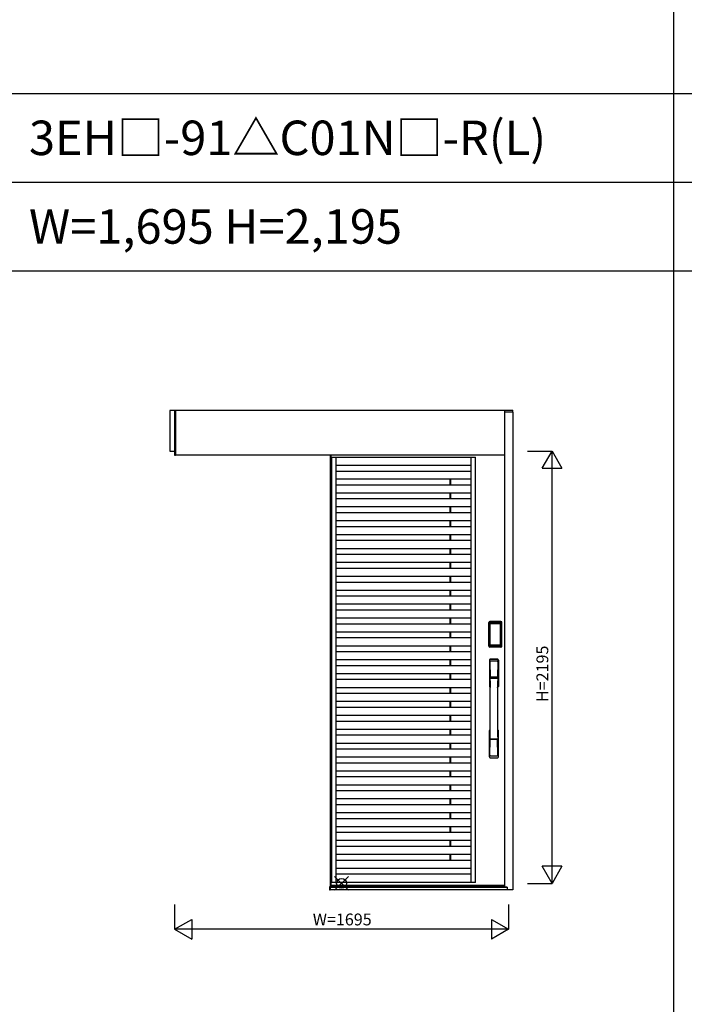
# Model space of a CAD drawing. Extents: x 0 to 27500, y 0 to 20000.
# Drawn here: x 13553 to 16928, y 10000 to 15000 of the extents above; entities that cross this region are included whole.
import ezdxf
from ezdxf.enums import TextEntityAlignment as Align

# ---------------------------------------------------------------- set-up
doc = ezdxf.new("R2010")
doc.units = 0
doc.layers.get('0').update_dxf_attribs({"linetype": 'CONTINUOUS'})
for name, color, linetype in [('YKK_A1', 4, 'CONTINUOUS'), ('YKK_A2', 3, 'CONTINUOUS'), ('YKK_F1', 7, 'CONTINUOUS'), ('YKK_IN', 1, 'CONTINUOUS'), ('YKK_N1', 2, 'CONTINUOUS')]:
    doc.layers.add(name, color=color, linetype=linetype)
doc.styles.add('EXTFONT', font='txt.shx', dxfattribs={"height": 60, "bigfont": 'EXTFONT'})

msp = doc.modelspace()

# ---------------------------------------------------------------- linework, layer by layer
at = {"layer": 'YKK_A1'}
for p, q in [((15129, 12789.2), (15129, 10602.2)), ((15129, 10602.2), (16015, 10602.2))]:
    msp.add_line(p, q, dxfattribs=at)
at = {"layer": 'YKK_A1', "linetype": 'ByBlock', "lineweight": -2}
for p, q in [((15135, 10602.2), (15135, 12789.2)), ((15139, 10619.2), (15139, 12778.2)), ((15139, 12778.2), (15867, 12778.2)), ((15161, 10619.2), (15161, 12778.2)), ((15845, 10619.2), (15845, 12778.2)), ((15867, 10619.2), (15867, 12778.2)), ((15161, 12737.2), (15845, 12737.2)), ((15161, 12707.6), (15845, 12707.6)), ((15845, 12666.6), (15161, 12666.6)), ((15738.5, 12637), (15738.5, 12666.6)), ((15741.7, 12637), (15741.7, 12666.6)), ((15845, 12637), (15161, 12637)), ((15845, 12596), (15161, 12596)), ((15845, 12566.4), (15161, 12566.4)), ((15738.5, 12566.4), (15738.5, 12596)), ((15741.7, 12566.4), (15741.7, 12596)), ((15845, 12525.4), (15161, 12525.4)), ((15738.5, 12495.8), (15738.5, 12525.4)), ((15741.7, 12495.8), (15741.7, 12525.4)), ((15845, 12495.8), (15161, 12495.8)), ((15845, 12454.8), (15161, 12454.8)), ((15738.5, 12425.2), (15738.5, 12454.8)), ((15741.7, 12425.2), (15741.7, 12454.8)), ((15845, 12425.2), (15161, 12425.2)), ((15845, 12384.2), (15161, 12384.2)), ((15845, 12354.6), (15161, 12354.6)), ((15738.5, 12354.6), (15738.5, 12384.2)), ((15741.7, 12354.6), (15741.7, 12384.2)), ((15845, 12313.6), (15161, 12313.6)), ((15738.5, 12284), (15738.5, 12313.6)), ((15741.7, 12284), (15741.7, 12313.6)), ((15845, 12284), (15161, 12284)), ((15845, 12243), (15161, 12243)), ((15845, 12213.4), (15161, 12213.4)), ((15738.5, 12213.4), (15738.5, 12243)), ((15741.7, 12213.4), (15741.7, 12243)), ((15845, 12172.4), (15161, 12172.4)), ((15738.5, 12142.8), (15738.5, 12172.4)), ((15741.7, 12142.8), (15741.7, 12172.4)), ((15845, 12142.8), (15161, 12142.8)), ((15845, 12101.8), (15161, 12101.8)), ((15738.5, 12072.2), (15738.5, 12101.8)), ((15741.7, 12072.2), (15741.7, 12101.8)), ((15845, 12072.2), (15161, 12072.2)), ((15845, 12031.2), (15161, 12031.2)), ((15845, 12001.6), (15161, 12001.6)), ((15738.5, 12001.6), (15738.5, 12031.2)), ((15741.7, 12001.6), (15741.7, 12031.2)), ((15845, 11960.6), (15161, 11960.6)), ((15738.5, 11931), (15738.5, 11960.6)), ((15741.7, 11931), (15741.7, 11960.6)), ((15845, 11931), (15161, 11931)), ((15845, 11890), (15161, 11890)), ((15845, 11860.4), (15161, 11860.4)), ((15738.5, 11860.4), (15738.5, 11890)), ((15741.7, 11860.4), (15741.7, 11890)), ((15845, 11819.4), (15161, 11819.4)), ((15738.5, 11789.8), (15738.5, 11819.4)), ((15741.7, 11789.8), (15741.7, 11819.4)), ((15845, 11789.8), (15161, 11789.8)), ((15845, 11748.8), (15161, 11748.8)), ((15845, 11719.2), (15161, 11719.2)), ((15738.5, 11719.2), (15738.5, 11748.8)), ((15741.7, 11719.2), (15741.7, 11748.8)), ((15845, 11678.2), (15161, 11678.2)), ((15738.5, 11648.6), (15738.5, 11678.2)), ((15741.7, 11648.6), (15741.7, 11678.2)), ((15845, 11648.6), (15161, 11648.6)), ((15845, 11607.6), (15161, 11607.6)), ((15738.5, 11578), (15738.5, 11607.6)), ((15741.7, 11578), (15741.7, 11607.6)), ((15845, 11578), (15161, 11578)), ((15845, 11537), (15161, 11537)), ((15845, 11507.4), (15161, 11507.4)), ((15738.5, 11507.4), (15738.5, 11537)), ((15741.7, 11507.4), (15741.7, 11537)), ((15845, 11466.4), (15161, 11466.4)), ((15738.5, 11436.8), (15738.5, 11466.4)), ((15741.7, 11436.8), (15741.7, 11466.4)), ((15845, 11436.8), (15161, 11436.8)), ((15845, 11395.8), (15161, 11395.8)), ((15845, 11366.2), (15161, 11366.2)), ((15738.5, 11366.2), (15738.5, 11395.8)), ((15741.7, 11366.2), (15741.7, 11395.8)), ((15845, 11325.2), (15161, 11325.2)), ((15738.5, 11295.6), (15738.5, 11325.2)), ((15741.7, 11295.6), (15741.7, 11325.2)), ((15845, 11295.6), (15161, 11295.6)), ((15845, 11254.6), (15161, 11254.6)), ((15738.5, 11225), (15738.5, 11254.6)), ((15741.7, 11225), (15741.7, 11254.6)), ((15845, 11225), (15161, 11225)), ((15845, 11184), (15161, 11184)), ((15845, 11154.4), (15161, 11154.4)), ((15738.5, 11154.4), (15738.5, 11184)), ((15741.7, 11154.4), (15741.7, 11184)), ((15845, 11113.4), (15161, 11113.4)), ((15738.5, 11083.8), (15738.5, 11113.4)), ((15741.7, 11083.8), (15741.7, 11113.4)), ((15845, 11083.8), (15161, 11083.8)), ((15845, 11042.8), (15161, 11042.8)), ((15845, 11013.2), (15161, 11013.2)), ((15738.5, 11013.2), (15738.5, 11042.8)), ((15741.7, 11013.2), (15741.7, 11042.8)), ((15845, 10972.2), (15161, 10972.2)), ((15738.5, 10942.6), (15738.5, 10972.2)), ((15741.7, 10942.6), (15741.7, 10972.2)), ((15845, 10942.6), (15161, 10942.6)), ((15845, 10901.6), (15161, 10901.6)), ((15738.5, 10872), (15738.5, 10901.6)), ((15741.7, 10872), (15741.7, 10901.6)), ((15845, 10872), (15161, 10872)), ((15845, 10831), (15161, 10831)), ((15845, 10801.4), (15161, 10801.4)), ((15738.5, 10801.4), (15738.5, 10831)), ((15741.7, 10801.4), (15741.7, 10831)), ((15845, 10760.4), (15161, 10760.4)), ((15738.5, 10730.8), (15738.5, 10760.4)), ((15741.7, 10730.8), (15741.7, 10760.4)), ((15845, 10730.8), (15161, 10730.8)), ((15845, 10689.8), (15161, 10689.8)), ((15845, 10660.2), (15161, 10660.2)), ((15135, 10604.2), (16015, 10604.2)), ((15867, 10619.2), (15139, 10619.2))]:
    msp.add_line(p, q, dxfattribs=at)
at = {"layer": 'YKK_A2'}
for p, q in [((16057, 13016.2), (14315, 13016.2)), ((14315, 13016.2), (14315, 12809.2)), ((14340, 13016.2), (14340, 12789.2)), ((14345, 13016.3), (14345, 12789.2)), ((14345, 12789.2), (14345, 13016.3)), ((16015, 13016.2), (16015, 10595.6)), ((16015, 13009.2), (16057, 13009.2)), ((16057, 13007.2), (16015, 13007.2)), ((16057, 13007.2), (16057, 13016.3)), ((16057, 13007.2), (16057, 10581.1)), ((14315, 12809.2), (14340, 12809.2)), ((14340, 12789.2), (14345, 12789.2)), ((16015, 12789.2), (14345, 12789.2)), ((15935.7, 11818.9), (15935.7, 11939.1)), ((15936.9, 11939.1), (15935.7, 11939.1)), ((15935.9, 11818.9), (15935.9, 11939.1)), ((15936.9, 11818.9), (15936.9, 11939.1)), ((15937.5, 11939.1), (15937.5, 11818.9)), ((15937.9, 11818.6), (15937.9, 11939.3)), ((15937.9, 11939.3), (15938.2, 11938.9)), ((15940.7, 11931), (15940.7, 11827.1)), ((15940.7, 11931), (15940.8, 11931)), ((15940.8, 11930.6), (15940.8, 11827.3)), ((15940.8, 11827.3), (15940.8, 11930.6)), ((15942.7, 11930.6), (15940.8, 11930.6)), ((15940.9, 11942.2), (15941.2, 11941.9)), ((15940.9, 11942.2), (15997.1, 11942.2)), ((15941, 11943.2), (15941, 11944.4)), ((15941, 11944.4), (15997, 11944.4)), ((15941, 11944.2), (15997, 11944.2)), ((15997, 11943.2), (15941, 11943.2)), ((15941, 11942.6), (15997, 11942.6)), ((15996.8, 11941.9), (15941.2, 11941.9)), ((15941.5, 11932.8), (15941.3, 11932.5)), ((15941.5, 11932.5), (15941.6, 11932.6)), ((15941.6, 11932.6), (15941.5, 11932.6)), ((15941.6, 11932.6), (15941.7, 11932.7)), ((15942.7, 11827.3), (15942.7, 11930.6)), ((15943.6, 11934.2), (15943.6, 11933.9)), ((15943.6, 11934.2), (15994.4, 11934.2)), ((15994.4, 11933.9), (15943.6, 11933.9)), ((15943.7, 11933.6), (15943.7, 11933.6)), ((15943.7, 11933.6), (15943.7, 11933.5)), ((15994.3, 11933.6), (15943.7, 11933.6)), ((15994.3, 11933.6), (15943.7, 11933.6)), ((15943.7, 11931.7), (15943.7, 11933.5)), ((15943.7, 11933.5), (15994.3, 11933.5)), ((15994.3, 11931.7), (15943.7, 11931.7)), ((15994.3, 11933.6), (15994.3, 11933.5)), ((15994.3, 11933.6), (15994.3, 11933.6)), ((15994.3, 11931.7), (15994.3, 11933.5)), ((15994.4, 11934.2), (15994.4, 11933.9)), ((15995.3, 11827.3), (15995.3, 11930.6)), ((15995.3, 11930.6), (15997.2, 11930.6)), ((15996.4, 11932.6), (15996.3, 11932.7)), ((15996.4, 11932.6), (15996.5, 11932.6)), ((15996.5, 11932.5), (15996.4, 11932.6)), ((15996.5, 11932.8), (15996.7, 11932.5)), ((15997.1, 11942.2), (15996.8, 11941.9)), ((15997, 11943.2), (15997, 11944.4)), ((15997.3, 11931), (15997.2, 11931)), ((15997.2, 11827.3), (15997.2, 11930.6)), ((15997.2, 11827.3), (15997.2, 11930.6)), ((15997.2, 11930.6), (15997.2, 11930.6)), ((15997.3, 11931), (15997.3, 11827.1)), ((16000.1, 11939.3), (15999.8, 11938.9)), ((16000.1, 11818.6), (16000.1, 11939.3)), ((16000.5, 11939.1), (16000.5, 11818.9)), ((16001.1, 11818.9), (16001.1, 11939.1)), ((16001.1, 11939.1), (16002.3, 11939.1)), ((16002.1, 11818.9), (16002.1, 11939.1)), ((16002.3, 11818.9), (16002.3, 11939.1)), ((15936.9, 11818.9), (15935.7, 11818.9)), ((15938.5, 11819.5), (15937.9, 11818.6)), ((15940.7, 11827.1), (15940.8, 11827.1)), ((15942.7, 11827.3), (15940.8, 11827.3)), ((15941.5, 11816.5), (15940.9, 11815.6)), ((15943.5, 11815.6), (15940.9, 11815.6)), ((15997, 11815.4), (15941, 11815.4)), ((15941, 11814.8), (15997, 11814.8)), ((15941, 11814.8), (15941, 11813.6)), ((15997, 11813.8), (15941, 11813.8)), ((15997, 11813.6), (15941, 11813.6)), ((15941.6, 11825.3), (15941.5, 11825.2)), ((15941.5, 11816.5), (15996.5, 11816.5)), ((15941.7, 11825.1), (15941.6, 11825.3)), ((15941.6, 11825.2), (15941.6, 11825.2)), ((15943.2, 11821.7), (15942.9, 11820.6)), ((15943.6, 11824.2), (15994.4, 11824.2)), ((15943.6, 11823.9), (15943.6, 11824.2)), ((15994.4, 11823.9), (15943.6, 11823.9)), ((15943.7, 11826.1), (15994.3, 11826.1)), ((15943.7, 11826.1), (15943.7, 11824.4)), ((15994.3, 11824.4), (15943.7, 11824.4)), ((15943.7, 11824.4), (15943.7, 11824.3)), ((15943.7, 11824.3), (15994.3, 11824.3)), ((15943.7, 11824.3), (15943.7, 11824.2)), ((15943.7, 11824.2), (15994.3, 11824.2)), ((15944, 11815.7), (15944, 11815.9)), ((15944.5, 11816), (15948.5, 11816)), ((15949, 11815.7), (15949, 11815.9)), ((15988.5, 11815.6), (15949.5, 11815.6)), ((15989, 11815.7), (15989, 11815.9)), ((15993.5, 11816), (15989.5, 11816)), ((15994, 11815.7), (15994, 11815.9)), ((15994.3, 11826.1), (15994.3, 11824.4)), ((15994.3, 11824.4), (15994.3, 11824.3)), ((15994.3, 11824.3), (15994.3, 11824.2)), ((15994.4, 11823.9), (15994.4, 11824.2)), ((15994.5, 11815.6), (15997.1, 11815.6)), ((15994.8, 11821.7), (15995.1, 11820.6)), ((15995.3, 11827.3), (15997.2, 11827.3)), ((15996.3, 11825.1), (15996.4, 11825.3)), ((15996.4, 11825.3), (15996.5, 11825.2)), ((15996.4, 11825.2), (15996.4, 11825.2)), ((15996.5, 11816.5), (15997.1, 11815.6)), ((15997, 11814.8), (15997, 11813.6)), ((15997.3, 11827.1), (15997.2, 11827.1)), ((15999.5, 11819.5), (16000.1, 11818.6)), ((16001.1, 11818.9), (16002.3, 11818.9)), ((15129, 10596.1), (15127, 10596.1)), ((15127, 10596.1), (15127, 10581.1)), ((15127, 10581.1), (15129, 10581.1)), ((16014.5, 10596.1), (15129, 10596.1)), ((15129, 10596.1), (15129, 10581.1)), ((15129, 10581.1), (15129, 10596.1)), ((16014.5, 10595.4), (15129, 10595.4)), ((16014.5, 10593.2), (15129, 10593.2)), ((16028, 10592.6), (15129, 10592.6)), ((16057, 10581.1), (15129, 10581.1)), ((16014.5, 10596.1), (16014.5, 10593.2)), ((16028, 10595.6), (16014.5, 10595.6)), ((16028, 10594.6), (16014.5, 10594.6)), ((16028, 10593.3), (16014.5, 10593.3)), ((16028, 10595.6), (16028, 10581.1))]:
    msp.add_line(p, q, dxfattribs=at)
at = {"layer": 'YKK_A2', "linetype": 'Continuous'}
for p, q in [((15938, 11748.4), (15938, 11614.3)), ((15939.6, 11746.6), (15941.8, 11610.8)), ((15941.3, 11739.3), (15942.4, 11661.4)), ((15980.7, 11739.3), (15979.6, 11661.4)), ((15982.4, 11746.6), (15980.2, 11610.8)), ((15984, 11748.4), (15984, 11614.3)), ((15941.5, 11657.3), (15941.6, 11654.3)), ((15941.8, 11654), (15942.8, 11654.2)), ((15942.3, 11658.2), (15979.7, 11658.2)), ((15942.8, 11654.2), (15944.1, 11654.2)), ((15978.7, 11660.5), (15943.3, 11660.5)), ((15977.9, 11654.2), (15944.1, 11654.2)), ((15979.2, 11654.2), (15977.9, 11654.2)), ((15980.2, 11654), (15979.2, 11654.2)), ((15980.5, 11657.3), (15980.4, 11654.3)), ((15938, 11256.1), (15938, 11390.3)), ((15984, 11256.1), (15984, 11390.3)), ((15941.3, 11265.2), (15942.4, 11343.1)), ((15979.5, 11346.3), (15942.5, 11346.3)), ((15978.7, 11344), (15943.3, 11344)), ((15980.7, 11265.2), (15979.6, 11343.1))]:
    msp.add_line(p, q, dxfattribs=at)
at = {"layer": 'YKK_A2'}
for points in [[(15940.9, 11942.2), (15940.6, 11942.2), (15940.2, 11942.2), (15939.9, 11942.1), (15939.6, 11941.9), (15939.3, 11941.8), (15939, 11941.6), (15938.8, 11941.4), (15938.6, 11941.1), (15938.4, 11940.8), (15938.2, 11940.6), (15938.1, 11940.2), (15938, 11939.9), (15937.9, 11939.6), (15937.9, 11939.3)], [(15938.2, 11938.9), (15938.3, 11939.3), (15938.3, 11939.6), (15938.4, 11939.9), (15938.5, 11940.2), (15938.7, 11940.5), (15938.9, 11940.8), (15939.1, 11941), (15939.4, 11941.3), (15939.6, 11941.5), (15939.9, 11941.6), (15940.2, 11941.7), (15940.6, 11941.8), (15940.9, 11941.9), (15941.2, 11941.9)], [(15938.2, 11938.9), (15938.5, 11938.6), (15938.7, 11938.2), (15939, 11937.7), (15939.2, 11937), (15939.5, 11936.3), (15939.7, 11935.4), (15940, 11934.5), (15940.2, 11933.4), (15940.4, 11932.3), (15940.7, 11931)], [(15943.6, 11934.2), (15943.3, 11934.2), (15943, 11934.1), (15942.7, 11934), (15942.4, 11933.9), (15942.2, 11933.8), (15941.9, 11933.6), (15941.7, 11933.4), (15941.5, 11933.2), (15941.3, 11932.9), (15941.1, 11932.7), (15940.9, 11932.4), (15940.8, 11932.1), (15940.8, 11931.8), (15940.7, 11931.5), (15940.7, 11931.3), (15940.7, 11931)], [(15941.5, 11932.6), (15941.4, 11932.5), (15941.3, 11932.2), (15941.1, 11932), (15941, 11931.7), (15940.9, 11931.4), (15940.8, 11931.1), (15940.8, 11930.8), (15940.8, 11930.6)], [(15940.8, 11930.6), (15940.8, 11930.8), (15940.9, 11931.1), (15940.9, 11931.3), (15941, 11931.5), (15941, 11931.6), (15941.1, 11931.8), (15941.1, 11932), (15941.2, 11932.1), (15941.3, 11932.2), (15941.4, 11932.4), (15941.5, 11932.5)], [(15941.3, 11932.5), (15941.2, 11932.3), (15941.1, 11932), (15941.1, 11931.9)], [(15941.2, 11941.9), (15941.5, 11941.6), (15941.7, 11941.1), (15942, 11940.6), (15942.2, 11940), (15942.4, 11939.4), (15942.6, 11938.7), (15942.8, 11938), (15943, 11937.3), (15943.1, 11936.6), (15943.3, 11935.8), (15943.4, 11935), (15943.6, 11934.2)], [(15943.6, 11933.9), (15943.3, 11933.9), (15943, 11933.9), (15942.8, 11933.8), (15942.5, 11933.7), (15942.3, 11933.6), (15942.1, 11933.4), (15941.9, 11933.2), (15941.7, 11933), (15941.5, 11932.8)], [(15943.7, 11933.6), (15943.5, 11933.6), (15943.2, 11933.6), (15942.9, 11933.5), (15942.5, 11933.4), (15942.2, 11933.2), (15941.9, 11933), (15941.7, 11932.8), (15941.5, 11932.6)], [(15941.6, 11932.6), (15941.7, 11932.8), (15941.9, 11932.9), (15942.1, 11933.1), (15942.3, 11933.2), (15942.5, 11933.3), (15942.7, 11933.4), (15943, 11933.5), (15943.2, 11933.5), (15943.4, 11933.6), (15943.7, 11933.6)], [(15941.7, 11932.7), (15941.9, 11932.9), (15942.1, 11933), (15942.3, 11933.1), (15942.5, 11933.2), (15942.7, 11933.3), (15942.9, 11933.4), (15943.2, 11933.4), (15943.4, 11933.5), (15943.7, 11933.5)], [(15942.7, 11930.6), (15942.7, 11930.7), (15942.7, 11930.8), (15942.8, 11930.9), (15942.8, 11931), (15942.8, 11931.1), (15942.9, 11931.2), (15942.9, 11931.3), (15943, 11931.4), (15943.1, 11931.4), (15943.1, 11931.5), (15943.2, 11931.6), (15943.3, 11931.6), (15943.4, 11931.6), (15943.5, 11931.7), (15943.6, 11931.7), (15943.7, 11931.7)], [(15996.4, 11932.6), (15996.3, 11932.8), (15996.1, 11932.9), (15995.9, 11933.1), (15995.7, 11933.2), (15995.5, 11933.3), (15995.3, 11933.4), (15995, 11933.5), (15994.8, 11933.5), (15994.6, 11933.6), (15994.3, 11933.6)], [(15996.5, 11932.6), (15996.3, 11932.8), (15996.1, 11933), (15995.8, 11933.2), (15995.5, 11933.4), (15995.1, 11933.5), (15994.8, 11933.6), (15994.5, 11933.6), (15994.3, 11933.6)], [(15996.3, 11932.7), (15996.1, 11932.9), (15995.9, 11933), (15995.7, 11933.1), (15995.5, 11933.2), (15995.3, 11933.3), (15995.1, 11933.4), (15994.8, 11933.4), (15994.6, 11933.5), (15994.3, 11933.5)], [(15995.3, 11930.6), (15995.3, 11930.7), (15995.3, 11930.8), (15995.2, 11930.9), (15995.2, 11931), (15995.2, 11931.1), (15995.1, 11931.2), (15995.1, 11931.3), (15995, 11931.4), (15994.9, 11931.4), (15994.9, 11931.5), (15994.8, 11931.6), (15994.7, 11931.6), (15994.6, 11931.6), (15994.5, 11931.7), (15994.4, 11931.7), (15994.3, 11931.7)], [(15996.8, 11941.9), (15996.5, 11941.6), (15996.3, 11941.1), (15996, 11940.6), (15995.8, 11940), (15995.6, 11939.4), (15995.4, 11938.7), (15995.2, 11938), (15995, 11937.3), (15994.9, 11936.6), (15994.7, 11935.8), (15994.6, 11935), (15994.4, 11934.2)], [(15994.4, 11934.2), (15994.7, 11934.2), (15995, 11934.1), (15995.3, 11934), (15995.6, 11933.9), (15995.8, 11933.8), (15996.1, 11933.6), (15996.3, 11933.4), (15996.5, 11933.2), (15996.7, 11932.9), (15996.9, 11932.7), (15997.1, 11932.4), (15997.2, 11932.1), (15997.2, 11931.8), (15997.3, 11931.5), (15997.3, 11931.3), (15997.3, 11931)], [(15994.4, 11933.9), (15994.7, 11933.9), (15995, 11933.9), (15995.2, 11933.8), (15995.5, 11933.7), (15995.7, 11933.6), (15995.9, 11933.4), (15996.1, 11933.2), (15996.3, 11933), (15996.5, 11932.8)], [(15997.2, 11930.6), (15997.2, 11930.8), (15997.2, 11931.1), (15997.1, 11931.4), (15997, 11931.7), (15996.9, 11932), (15996.7, 11932.2), (15996.6, 11932.5), (15996.5, 11932.6)], [(15997.2, 11930.6), (15997.2, 11930.8), (15997.1, 11931.1), (15997.1, 11931.3), (15997, 11931.5), (15997, 11931.6), (15996.9, 11931.8), (15996.9, 11932), (15996.8, 11932.1), (15996.7, 11932.2), (15996.6, 11932.4), (15996.5, 11932.5)], [(15996.7, 11932.5), (15996.8, 11932.3), (15996.9, 11932), (15996.9, 11931.9)], [(15999.8, 11938.9), (15999.7, 11939.3), (15999.7, 11939.6), (15999.6, 11939.9), (15999.5, 11940.2), (15999.3, 11940.5), (15999.1, 11940.8), (15998.9, 11941), (15998.6, 11941.3), (15998.4, 11941.5), (15998.1, 11941.6), (15997.8, 11941.7), (15997.4, 11941.8), (15997.1, 11941.9), (15996.8, 11941.9)], [(15997.1, 11942.2), (15997.4, 11942.2), (15997.8, 11942.2), (15998.1, 11942.1), (15998.4, 11941.9), (15998.7, 11941.8), (15999, 11941.6), (15999.2, 11941.4), (15999.4, 11941.1), (15999.6, 11940.8), (15999.8, 11940.6), (15999.9, 11940.2), (16000, 11939.9), (16000.1, 11939.6), (16000.1, 11939.3)], [(15999.8, 11938.9), (15999.5, 11938.6), (15999.3, 11938.2), (15999, 11937.7), (15998.8, 11937), (15998.5, 11936.3), (15998.3, 11935.4), (15998, 11934.5), (15997.8, 11933.4), (15997.6, 11932.3), (15997.3, 11931)], [(15937.9, 11818.6), (15937.9, 11818.2), (15938, 11817.9), (15938.1, 11817.6), (15938.2, 11817.3), (15938.4, 11817), (15938.6, 11816.7), (15938.8, 11816.5), (15939, 11816.2), (15939.3, 11816), (15939.6, 11815.9), (15939.9, 11815.8), (15940.2, 11815.7), (15940.5, 11815.6), (15940.9, 11815.6)], [(15940.7, 11827.1), (15940.5, 11825.9), (15940.3, 11824.9), (15940.1, 11823.9), (15939.8, 11823.1), (15939.6, 11822.3), (15939.4, 11821.5), (15939.2, 11820.9), (15939, 11820.4), (15938.8, 11819.9), (15938.5, 11819.5)], [(15938.5, 11819.5), (15938.6, 11819.2), (15938.6, 11818.9), (15938.7, 11818.5), (15938.8, 11818.2), (15939, 11817.9), (15939.2, 11817.7), (15939.4, 11817.4), (15939.7, 11817.2), (15939.9, 11817), (15940.2, 11816.9), (15940.5, 11816.7), (15940.9, 11816.6), (15941.2, 11816.6), (15941.5, 11816.5)], [(15940.7, 11827.1), (15940.7, 11826.7), (15940.7, 11826.4), (15940.8, 11826.1), (15940.9, 11825.8), (15941, 11825.5), (15941.2, 11825.2)], [(15941.6, 11825.3), (15941.4, 11825.5), (15941.3, 11825.7), (15941.1, 11825.9), (15941, 11826.2), (15940.9, 11826.4), (15940.9, 11826.7), (15940.8, 11827), (15940.8, 11827.3)], [(15940.8, 11827.3), (15940.8, 11827.1), (15940.8, 11826.8), (15940.9, 11826.5), (15941, 11826.2), (15941.1, 11825.9), (15941.3, 11825.6), (15941.4, 11825.4), (15941.5, 11825.2)], [(15941.2, 11825.2), (15941.4, 11825), (15941.6, 11824.8), (15941.8, 11824.6), (15942, 11824.4), (15942.2, 11824.3), (15942.4, 11824.2), (15942.6, 11824.1), (15942.8, 11824), (15943, 11824), (15943.2, 11823.9), (15943.4, 11823.9), (15943.6, 11823.9)], [(15941.5, 11825.2), (15941.7, 11825.1), (15941.9, 11824.8), (15942.2, 11824.6), (15942.5, 11824.5), (15942.9, 11824.4), (15943.2, 11824.3), (15943.5, 11824.2), (15943.7, 11824.2)], [(15942.9, 11820.6), (15942.7, 11819.6), (15942.4, 11818.7), (15942.1, 11817.8), (15941.8, 11817.1), (15941.5, 11816.5)], [(15943.7, 11824.3), (15943.4, 11824.3), (15943.1, 11824.3), (15942.8, 11824.4), (15942.6, 11824.5), (15942.3, 11824.6), (15942.1, 11824.8), (15941.8, 11825), (15941.6, 11825.3)], [(15941.6, 11825.2), (15941.8, 11825), (15941.9, 11824.8), (15942.1, 11824.6), (15942.3, 11824.5), (15942.5, 11824.4), (15942.7, 11824.3), (15942.9, 11824.3), (15943.1, 11824.2), (15943.3, 11824.2), (15943.4, 11824.2), (15943.6, 11824.2)], [(15943.7, 11824.4), (15943.5, 11824.4), (15943.2, 11824.4), (15943, 11824.5), (15942.8, 11824.5), (15942.5, 11824.6), (15942.3, 11824.7), (15942.1, 11824.8), (15941.9, 11825), (15941.7, 11825.1)], [(15943.7, 11826.1), (15943.6, 11826.2), (15943.5, 11826.2), (15943.4, 11826.2), (15943.3, 11826.2), (15943.3, 11826.3), (15943.2, 11826.3), (15943.1, 11826.4), (15943, 11826.5), (15943, 11826.5), (15942.9, 11826.6), (15942.8, 11826.7), (15942.8, 11826.8), (15942.8, 11826.9), (15942.7, 11827), (15942.7, 11827.1), (15942.7, 11827.3)], [(15943.6, 11823.9), (15943.4, 11822.8), (15943.2, 11821.7)], [(15944, 11815.7), (15943.9, 11815.6), (15943.9, 11815.6), (15943.9, 11815.6), (15943.9, 11815.6), (15943.8, 11815.6), (15943.7, 11815.6), (15943.7, 11815.6), (15943.6, 11815.6), (15943.5, 11815.6), (15943.5, 11815.6)], [(15944.5, 11816), (15944.4, 11816), (15944.3, 11816), (15944.3, 11816), (15944.2, 11816), (15944.1, 11816), (15944.1, 11816), (15944, 11816), (15944, 11815.9), (15944, 11815.9), (15944, 11815.9)], [(15949, 11815.9), (15949, 11815.9), (15949, 11815.9), (15949, 11816), (15948.9, 11816), (15948.9, 11816), (15948.8, 11816), (15948.7, 11816), (15948.7, 11816), (15948.6, 11816), (15948.5, 11816)], [(15949.5, 11815.6), (15949.5, 11815.6), (15949.4, 11815.6), (15949.3, 11815.6), (15949.3, 11815.6), (15949.2, 11815.6), (15949.1, 11815.6), (15949.1, 11815.6), (15949.1, 11815.6), (15949.1, 11815.6), (15949, 11815.7)], [(15988.5, 11815.6), (15988.5, 11815.6), (15988.6, 11815.6), (15988.7, 11815.6), (15988.7, 11815.6), (15988.8, 11815.6), (15988.9, 11815.6), (15988.9, 11815.6), (15988.9, 11815.6), (15988.9, 11815.6), (15989, 11815.7)], [(15989, 11815.9), (15989, 11815.9), (15989, 11815.9), (15989, 11816), (15989.1, 11816), (15989.1, 11816), (15989.2, 11816), (15989.3, 11816), (15989.3, 11816), (15989.4, 11816), (15989.5, 11816)], [(15993.5, 11816), (15993.6, 11816), (15993.7, 11816), (15993.7, 11816), (15993.8, 11816), (15993.9, 11816), (15993.9, 11816), (15994, 11816), (15994, 11815.9), (15994, 11815.9), (15994, 11815.9)], [(15994, 11815.7), (15994.1, 11815.6), (15994.1, 11815.6), (15994.1, 11815.6), (15994.1, 11815.6), (15994.2, 11815.6), (15994.3, 11815.6), (15994.3, 11815.6), (15994.4, 11815.6), (15994.5, 11815.6), (15994.5, 11815.6)], [(15994.3, 11826.1), (15994.4, 11826.2), (15994.5, 11826.2), (15994.6, 11826.2), (15994.7, 11826.2), (15994.7, 11826.3), (15994.8, 11826.3), (15994.9, 11826.4), (15995, 11826.5), (15995, 11826.5), (15995.1, 11826.6), (15995.1, 11826.7), (15995.2, 11826.8), (15995.2, 11826.9), (15995.3, 11827), (15995.3, 11827.1), (15995.3, 11827.3)], [(15994.3, 11824.3), (15994.6, 11824.3), (15994.9, 11824.3), (15995.1, 11824.4), (15995.4, 11824.5), (15995.7, 11824.6), (15995.9, 11824.8), (15996.2, 11825), (15996.4, 11825.3)], [(15994.3, 11824.2), (15994.5, 11824.2), (15994.8, 11824.3), (15995.1, 11824.4), (15995.5, 11824.5), (15995.8, 11824.6), (15996.1, 11824.8), (15996.3, 11825.1), (15996.5, 11825.2)], [(15994.3, 11824.4), (15994.5, 11824.4), (15994.8, 11824.4), (15995, 11824.5), (15995.2, 11824.5), (15995.5, 11824.6), (15995.7, 11824.7), (15995.9, 11824.8), (15996.1, 11825), (15996.3, 11825.1)], [(15996.8, 11825.2), (15996.6, 11825), (15996.4, 11824.8), (15996.2, 11824.6), (15996, 11824.4), (15995.8, 11824.3), (15995.6, 11824.2), (15995.4, 11824.1), (15995.2, 11824), (15995, 11824), (15994.8, 11823.9), (15994.6, 11823.9), (15994.4, 11823.9)], [(15996.4, 11825.2), (15996.2, 11825), (15996.1, 11824.8), (15995.9, 11824.6), (15995.7, 11824.5), (15995.5, 11824.4), (15995.3, 11824.3), (15995.1, 11824.3), (15994.9, 11824.2), (15994.7, 11824.2), (15994.6, 11824.2), (15994.4, 11824.2)], [(15994.4, 11823.9), (15994.6, 11822.8), (15994.8, 11821.7)], [(15995.1, 11820.6), (15995.3, 11819.6), (15995.6, 11818.7), (15995.9, 11817.8), (15996.2, 11817.1), (15996.5, 11816.5)], [(15996.4, 11825.3), (15996.6, 11825.5), (15996.7, 11825.7), (15996.9, 11825.9), (15997, 11826.2), (15997.1, 11826.4), (15997.1, 11826.7), (15997.2, 11827), (15997.2, 11827.3)], [(15996.5, 11825.2), (15996.6, 11825.4), (15996.7, 11825.6), (15996.9, 11825.9), (15997, 11826.2), (15997.1, 11826.5), (15997.2, 11826.8), (15997.2, 11827.1), (15997.2, 11827.3)], [(15999.5, 11819.5), (15999.4, 11819.2), (15999.4, 11818.9), (15999.3, 11818.5), (15999.2, 11818.2), (15999, 11817.9), (15998.8, 11817.7), (15998.6, 11817.4), (15998.3, 11817.2), (15998.1, 11817), (15997.8, 11816.9), (15997.5, 11816.7), (15997.1, 11816.6), (15996.8, 11816.6), (15996.5, 11816.5)], [(15997.3, 11827.1), (15997.3, 11826.7), (15997.3, 11826.4), (15997.2, 11826.1), (15997.1, 11825.8), (15997, 11825.5), (15996.8, 11825.2)], [(16000.1, 11818.6), (16000.1, 11818.2), (16000, 11817.9), (15999.9, 11817.6), (15999.8, 11817.3), (15999.6, 11817), (15999.4, 11816.7), (15999.2, 11816.5), (15999, 11816.2), (15998.7, 11816), (15998.4, 11815.9), (15998.1, 11815.8), (15997.8, 11815.7), (15997.5, 11815.6), (15997.1, 11815.6)], [(15997.3, 11827.1), (15997.5, 11825.9), (15997.7, 11824.9), (15997.9, 11823.9), (15998.2, 11823.1), (15998.4, 11822.3), (15998.6, 11821.5), (15998.8, 11820.9), (15999, 11820.4), (15999.2, 11819.9), (15999.5, 11819.5)]]:
    msp.add_lwpolyline(points, dxfattribs=at)
for centre, radius, start, end in [((15941, 11939.1), 5.3, 90, 180), ((15941, 11939.1), 5.09, 90, 180), ((15941, 11939.1), 4.11, 90, 180), ((15941, 11939.1), 3.5, 90, 180), ((15997, 11939.1), 5.3, 0, 90), ((15997, 11939.1), 5.09, 0, 90), ((15997, 11939.1), 4.11, 0, 90), ((15997, 11939.1), 3.5, 0, 90), ((15941, 11818.9), 5.3, 180, 270), ((15941, 11818.9), 5.09, 180, 270), ((15941, 11818.9), 4.11, 180, 270), ((15941, 11818.9), 3.5, 180, 270), ((15997, 11818.9), 5.3, 270, 0), ((15997, 11818.9), 5.09, 270, 0), ((15997, 11818.9), 4.11, 270, 0), ((15997, 11818.9), 3.5, 270, 0)]:
    msp.add_arc(centre, radius, start, end, dxfattribs=at)
at = {"layer": 'YKK_A2', "linetype": 'Continuous'}
for centre, radius, start, end in [((15942, 11748.4), 4, 95, 180), ((15961, 11531.3), 222, 85, 95), ((15961, 11565.6), 185.1, 84.1825, 95.8175), ((15980, 11748.4), 4, 0, 85), ((15942.6, 11746.7), 3.04, 97.2773, 182.6026), ((15944.3, 11739.3), 2.98, 95.2266, 180.1907), ((15961, 11452.6), 290.2, 86.6397, 93.3603), ((15977.7, 11739.3), 2.98, 359.8093, 84.7734), ((15979.4, 11746.7), 3.04, 357.3974, 82.7227), ((15942.4, 11657.3), 0.896, 99.5321, 180.2642), ((4994.4, 11502.1), 10948.3, 359.18905, 0.79313), ((15941.9, 11654.3), 0.301, 180.3696, 264.3107), ((15941.9, 11653.7), 0.306, 97.644, 180.4004), ((15943.3, 11661.4), 0.904, 180.244, 269.6353), ((15978.7, 11661.4), 0.904, 270.3647, 359.756), ((26927.6, 11502.1), 10948.3, 179.20687, 180.81095), ((15979.6, 11657.3), 0.896, 359.7358, 80.4679), ((15980.1, 11654.3), 0.301, 275.6893, 359.6304), ((15980.1, 11653.7), 0.306, 359.5996, 82.356), ((15941, 11614.3), 3, 180, 258.538), ((15966.6, 11627.9), 31, 212.2942, 217.1634), ((15936.8, 11610.6), 4.98, 349.7909, 2.8878), ((15942.7, 11609.7), 0.987, 179.5815, 229.6541), ((15979.3, 11609.7), 0.987, 310.3459, 0.4185), ((15955.4, 11627.9), 31, 322.8366, 327.7058), ((15985.2, 11610.6), 4.98, 177.1122, 190.2091), ((15981, 11614.3), 3, 281.462, 0), ((15941, 11390.3), 3, 101.462, 180), ((15960.6, 11380.6), 23.8, 141.109, 148.1125), ((15961.4, 11380.6), 23.8, 31.8875, 38.891), ((15981, 11390.3), 3, 0, 78.538), ((15942.4, 11347.2), 0.903, 179.9347, 274.1829), ((15943.3, 11343.1), 0.904, 90.3647, 179.756), ((15978.7, 11343.1), 0.904, 0.244, 89.6353), ((15979.6, 11347.2), 0.903, 265.8171, 0.0653), ((15942, 11256.1), 4, 180, 265), ((15944.3, 11265.2), 2.98, 179.8093, 264.7734), ((15961, 11473.3), 222, 265, 275), ((15961, 11551.9), 290.2, 266.6397, 273.3603), ((15977.7, 11265.2), 2.98, 275.2266, 0.1907), ((15980, 11256.1), 4, 275, 0)]:
    msp.add_arc(centre, radius, start, end, dxfattribs=at)
at = {"layer": 'YKK_F1', "color": 7}
for p, q in [((16875, 0), (16875, 19500)), ((0, 14625), (20250, 14625)), ((0, 14175), (20250, 14175)), ((0, 13725), (20250, 13725))]:
    msp.add_line(p, q, dxfattribs=at)
at = {"layer": 'YKK_IN', "linetype": 'Continuous'}
for p, q in [((15222.9, 10578.9), (15152.1, 10649.6)), ((15222.9, 10649.6), (15152.1, 10578.9))]:
    msp.add_line(p, q, dxfattribs=at)
msp.add_circle((15187.5, 10614.2), 25, dxfattribs=at)
at = {"layer": 'YKK_N1', "linetype": 'Continuous'}
for p, q in [((16132, 12809.2), (16257, 12809.2)), ((16207, 12722.6), (16257, 12809.2)), ((16257, 10614.2), (16257, 12809.2)), ((16257, 12809.2), (16307, 12722.6)), ((16207, 12722.6), (16307, 12722.6)), ((16257, 10614.2), (16207, 10700.9)), ((16307, 10700.9), (16207, 10700.9)), ((16307, 10700.9), (16257, 10614.2)), ((16132, 10614.2), (16257, 10614.2)), ((14340, 10506.1), (14340, 10381.1)), ((16035, 10506.1), (16035, 10381.1)), ((14340, 10381.1), (14426.6, 10431.1)), ((14426.6, 10431.1), (14426.6, 10331.1)), ((15948.4, 10431.1), (15948.4, 10331.1)), ((15948.4, 10431.1), (16035, 10381.1)), ((16035, 10381.1), (14340, 10381.1)), ((14340, 10381.1), (14426.6, 10331.1)), ((16035, 10381.1), (15948.4, 10331.1))]:
    msp.add_line(p, q, dxfattribs=at)

# ---------------------------------------------------------------- texts
at = {"style": 'EXTFONT'}
for s, p in [('3EH□-91△C01N□-R(L)', (13600, 14312.5)), ('W=1,695 H=2,195', (13600, 13862.5))]:
    msp.add_text(s, height=175, dxfattribs=at).set_placement(p)
at = {"layer": 'YKK_N1', "linetype": 'Continuous'}
msp.add_text('H=2195', height=60, rotation=90, dxfattribs=at).set_placement((16215, 11678.2), align=Align.MIDDLE)
msp.add_text('W=1695', height=60, dxfattribs=at).set_placement((15191, 10423.1), align=Align.MIDDLE)

doc.saveas('drawing.dxf')
